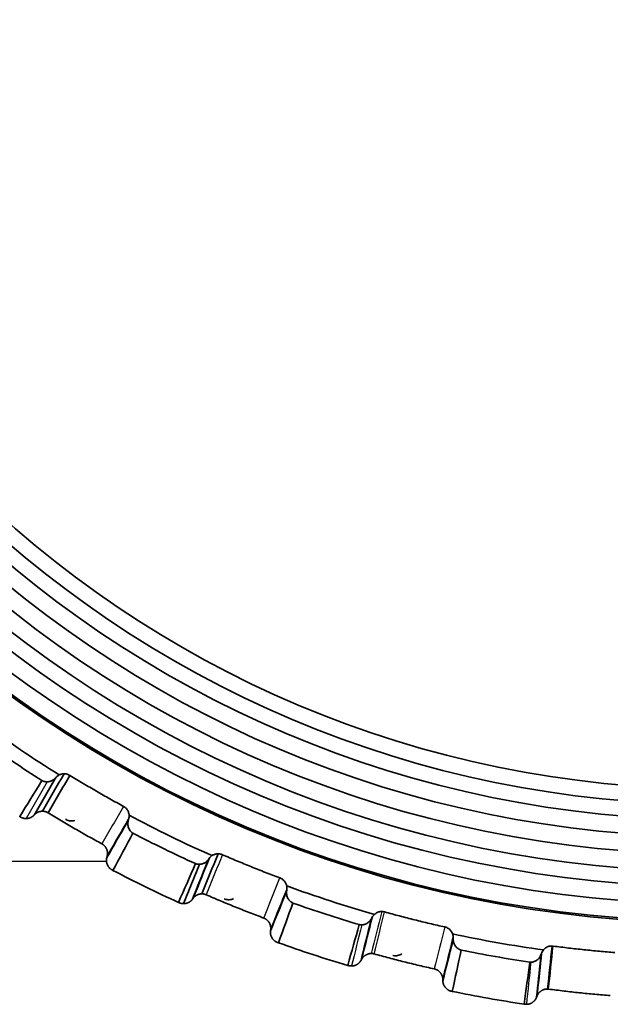
# Model space of a CAD drawing. Units: millimetres. Extents: x 249 to 930, y 74 to 772.
# Drawn here: x 343 to 352, y 419 to 433 of the extents above; entities that cross this region are included whole.
import ezdxf

# ---------------------------------------------------------------- set-up
doc = ezdxf.new("R2010")
doc.units = ezdxf.units.MM
doc.layers.add('1', color=7, linetype='Continuous', true_color=0xffffff)

msp = doc.modelspace()

# ---------------------------------------------------------------- linework, layer by layer
at = {"layer": '1', "color": 162, "linetype": 'Continuous', "lineweight": 25}
for p, q in [((343.3344, 421.9907), (343.0253, 421.4553)), ((343.1377, 421.5018), (343.4502, 422.0432)), ((343.4647, 422.0582), (343.1515, 421.5156)), ((344.197, 420.8316), (328.0793, 420.8316))]:
    msp.add_line(p, q, dxfattribs=at)
at = {"layer": '1', "color": 162, "linetype": 'Continuous', "lineweight": 35}
msp.add_line((343.1377, 421.5018), (343.1515, 421.5156), dxfattribs=at)
for centre, radius, start, end in [((353.0318, 437.411), 17.2, 90, 270), ((353.0318, 437.411), 16.95, 90, 270), ((353.0318, 437.411), 16.7251, 90, 270), ((353.0318, 437.411), 16.4759, 90, 270), ((353.0318, 437.411), 16.221, 90, 270), ((353.0318, 437.411), 15.9722, 90, 270), ((353.0318, 437.411), 15.75, 90, 270), ((353.0318, 437.411), 15.5236, 90, 270), ((353.0318, 437.411), 17.475, 180, 0), ((353.0318, 437.411), 17.4542, 180, 0), ((353.0326, 437.4117), 18.039, 233.86664, 238.13331), ((353.0326, 437.4117), 18.2431, 234.40454, 237.59546), ((353.0326, 437.4117), 18.039, 241.86664, 246.13331), ((353.0326, 437.4117), 18.2431, 242.40456, 245.59534), ((353.0326, 437.4117), 18.8597, 242.38819, 245.61745), ((353.0326, 437.4117), 18.039, 249.86646, 254.13344), ((353.0326, 437.4117), 18.2431, 250.40458, 253.5959), ((353.0326, 437.4117), 18.039, 257.86658, 262.13344), ((353.0326, 437.4117), 18.8597, 250.38767, 253.61738), ((353.0326, 437.4117), 18.2431, 258.40401, 261.59613), ((353.0326, 437.4117), 18.8597, 258.38581, 261.61738)]:
    msp.add_arc(centre, radius, start, end, dxfattribs=at)
for points, degree in [([(342.9322, 421.4853), (343.0402, 421.66), (343.1482, 421.8347), (343.2562, 422.0093)], 3), ([(343.2639, 421.5622), (343.3688, 421.744), (343.4738, 421.9259), (343.5788, 422.1077)], 3), ([(343.4502, 422.0432), (343.4551, 422.0482), (343.4599, 422.0532), (343.4647, 422.0582)], 3), ([(343.2639, 421.5622), (343.2326, 421.5622), (343.1739, 421.5381), (343.1515, 421.5156)], 2), ([(343.3467, 421.5389), (343.3084, 421.5622), (343.264, 421.5622)], 2), ([(343.0253, 421.4553), (343.0006, 421.4553), (342.9516, 421.4709), (342.9321, 421.485)], 2), ([(342.9325, 421.4858), (342.9324, 421.4856), (342.9323, 421.4855), (342.9322, 421.4853)], 3), ([(343.1377, 421.5018), (343.1154, 421.4796), (343.0569, 421.4553), (343.0253, 421.4553)], 2), ([(343.6019, 421.4427), (343.604, 421.4415), (343.6061, 421.4403), (343.6082, 421.4392)], 3), ([(344.4976, 421.3997), (344.399, 421.229), (344.3004, 421.0582), (344.2018, 420.8874)], 3), ([(344.2241, 420.9364), (344.3227, 421.1072), (344.4213, 421.2781), (344.52, 421.4489)], 3), ([(344.52, 421.4489), (344.5181, 421.4422), (344.5163, 421.4355), (344.5144, 421.4288)], 3), ([(344.5819, 421.2439), (344.485, 421.0626), (344.3881, 420.8814), (344.2911, 420.7002)], 3), ([(344.2068, 420.9064), (344.2136, 420.9319), (344.21, 420.9851), (344.1892, 421.0343), (344.153, 421.0742), (344.1293, 421.0871)], 2), ([(344.2018, 420.8874), (344.2068, 420.9064)], 1), ([(345.6946, 420.876), (345.6218, 420.6959), (345.549, 420.5157), (345.4762, 420.3356)], 3), ([(345.5869, 420.3585), (345.6655, 420.5531), (345.7442, 420.7478), (345.8228, 420.9424)], 3), ([(345.6824, 420.8592), (345.6864, 420.8648), (345.6905, 420.8704), (345.6946, 420.876)], 3), ([(345.2468, 420.2341), (345.3295, 420.4223), (345.4122, 420.6104), (345.495, 420.7986)], 3), ([(345.5525, 420.7888), (345.514, 420.6934), (345.4369, 420.5025), (345.3598, 420.3117), (345.3212, 420.2163)], 3), ([(345.4482, 420.2795), (345.5208, 420.4593), (345.5934, 420.6391), (345.6661, 420.8188)], 3), ([(346.6025, 419.8702), (346.6764, 420.0533), (346.7504, 420.2364), (346.8244, 420.4195)], 3), ([(346.8245, 420.4195), (346.8235, 420.4127), (346.8226, 420.4058), (346.8216, 420.3989)], 3), ([(345.4482, 420.2795), (345.4599, 420.2952)], 1), ([(345.5869, 420.3585), (345.5499, 420.3585), (345.4826, 420.3252), (345.4599, 420.2952)], 2), ([(345.6499, 420.3453), (345.6197, 420.3584), (345.587, 420.3585)], 2), ([(345.9227, 420.2829), (345.9205, 420.2839), (345.9182, 420.2848), (345.916, 420.2857)], 3), ([(346.809, 420.3675), (346.7352, 420.1847), (346.6613, 420.002), (346.5875, 419.8192)], 3), ([(345.3212, 420.2162), (345.2813, 420.2162), (345.2469, 420.2343)], 2), ([(346.9143, 420.2251), (346.8435, 420.0322), (346.7727, 419.8392), (346.7018, 419.6463)], 3), ([(348.0675, 420.0156), (348.0207, 419.8278), (347.9738, 419.6399), (347.927, 419.452)], 3), ([(348.0674, 420.0157), (348.0576, 419.9973)], 1), ([(348.2495, 420.0954), (348.2357, 420.0991), (348.2215, 420.1011), (348.2072, 420.1011)], 3), ([(346.5874, 419.8192), (346.5898, 419.8387)], 1), ([(347.7132, 419.3177), (347.7689, 419.5155), (347.8247, 419.7134), (347.8806, 419.9112)], 3), ([(347.9062, 419.3908), (347.9527, 419.5776), (347.9993, 419.7644), (348.0459, 419.9512)], 3), ([(349.1058, 419.1443), (349.1537, 419.3365), (349.2017, 419.5287), (349.2496, 419.7209)], 3), ([(349.2498, 419.7001), (349.2498, 419.7209)], 1), ([(349.2426, 419.6705), (349.1946, 419.4781), (349.1467, 419.2858), (349.0987, 419.0935)], 3), ([(349.3657, 419.5409), (349.3224, 419.34), (349.2791, 419.139), (349.2358, 418.9381)], 3), ([(350.706, 419.5982), (350.6992, 419.5991), (350.6923, 419.5995), (350.6855, 419.5995)], 3), ([(347.9063, 419.3908), (347.8856, 419.3533), (347.8106, 419.3087), (347.7673, 419.3087)], 2), ([(347.9159, 419.4078), (347.9063, 419.3908)], 1), ([(348.0548, 419.4899), (348.012, 419.4898), (347.9368, 419.4456), (347.9159, 419.4078)], 2), ([(348.0971, 419.4841), (348.076, 419.4899), (348.0548, 419.4899)], 2), ([(348.3756, 419.4602), (348.3733, 419.4608), (348.371, 419.4614), (348.3686, 419.462)], 3), ([(350.4641, 418.8527), (350.4835, 419.0374), (350.5029, 419.222), (350.5223, 419.4067)], 3), ([(350.5369, 419.4939), (350.5171, 419.3054), (350.4973, 419.1168), (350.4774, 418.9283)], 3), ([(350.5367, 419.494), (350.5296, 419.4744)], 1), ([(347.7673, 419.3087), (347.7388, 419.3086), (347.7133, 419.3178)], 2), ([(349.0981, 419.1129), (349.0972, 419.1676), (349.0281, 419.2534), (348.974, 419.2655)], 2), ([(350.2832, 418.7535), (350.3109, 418.9571), (350.3386, 419.1608), (350.3664, 419.3644)], 3), ([(349.0986, 419.0935), (349.0981, 419.1129)], 1), ([(349.2358, 418.9383), (349.1785, 418.9462), (349.0996, 419.034), (349.0986, 419.0935)], 2), ([(350.6196, 418.9731), (350.5709, 418.9731), (350.4889, 418.9169), (350.4713, 418.8709)], 2), ([(350.6402, 418.9717), (350.6292, 418.9731), (350.6196, 418.9731)], 2), ([(350.4642, 418.8527), (350.4468, 418.8072), (350.3651, 418.7505), (350.3159, 418.7505)], 2), ([(350.4713, 418.8709), (350.4642, 418.8527)], 1), ([(350.3159, 418.7505), (350.2983, 418.7505), (350.2832, 418.7536)], 2)]:
    msp.add_open_spline(points, degree=degree, dxfattribs=at)
for points, degree, knots in [([(343.2562, 422.0093), (343.2611, 422.0068), (343.2708, 422.0018), (343.2861, 421.9964), (343.3019, 421.9927), (343.3182, 421.9906), (343.3289, 421.9907), (343.3344, 421.9907)], 3, [0, 0, 0, 0, 0.1928118, 0.38563, 0.5821574, 0.7858968, 1, 1, 1, 1]), ([(343.3344, 421.9907), (343.3396, 421.991), (343.3502, 421.9916), (343.3656, 421.9945), (343.3808, 421.9988), (343.4013, 422.0068), (343.4259, 422.0205), (343.442, 422.0356), (343.4502, 422.0432)], 3, [0, 0, 0, 0, 0.1101351, 0.2230866, 0.3398995, 0.4615195, 0.7250935, 1, 1, 1, 1]), ([(343.6617, 422.0844), (343.6092, 421.9935), (343.5042, 421.8116), (343.3992, 421.6298), (343.3467, 421.5389)], 3, [0, 0, 0, 0, 0.5, 1, 1, 1, 1]), ([(343.4647, 422.0582), (343.4714, 422.0646), (343.4846, 422.0773), (343.501, 422.0869), (343.509, 422.0915)], 3, [0, 0, 0, 0, 0.508619, 1, 1, 1, 1]), ([(343.5787, 422.1077), (343.573, 422.1075), (343.5614, 422.1071), (343.5439, 422.1041), (343.5262, 422.0992), (343.5148, 422.0941), (343.509, 422.0915)], 3, [0, 0, 0, 0, 0.2366793, 0.4822335, 0.7366711, 1, 1, 1, 1]), ([(343.6615, 422.0843), (343.6553, 422.0878), (343.6427, 422.0947), (343.6222, 422.102), (343.6008, 422.1068), (343.5861, 422.1076), (343.5787, 422.108)], 3, [0, 0, 0, 0, 0.2459772, 0.4946206, 0.7459539, 1, 1, 1, 1]), ([(344.4443, 421.6326), (344.3783, 421.6688), (344.2464, 421.7413), (344.0502, 421.8532), (343.8551, 421.9672), (343.7261, 422.0453), (343.6617, 422.0844)], 3, [0, 0, 0, 0, 0.2497189, 0.4996251, 0.7497187, 1, 1, 1, 1]), ([(343.3467, 421.5389), (343.4112, 421.4998), (343.5401, 421.4217), (343.7353, 421.3077), (343.9315, 421.1958), (344.0634, 421.1233), (344.1293, 421.0871)], 3, [0, 0, 0, 0, 0.2502814, 0.5003751, 0.7502812, 1, 1, 1, 1]), ([(344.5267, 421.5039), (344.5258, 421.5121), (344.524, 421.5281), (344.5168, 421.5511), (344.5067, 421.5722), (344.494, 421.5911), (344.479, 421.6076), (344.4625, 421.6217), (344.4503, 421.6289), (344.4442, 421.6325)], 3, [0, 0, 0, 0, 0.1537645, 0.3038761, 0.4503442, 0.593179, 0.7323918, 0.8679944, 1, 1, 1, 1]), ([(343.6082, 421.4392), (343.6272, 421.4291), (343.6483, 421.4229), (343.6911, 421.4194), (343.7129, 421.4221), (343.7333, 421.4289)], 3, [0, 0, 0, 0, 0.5, 0.5, 1, 1, 1, 1]), ([(344.5144, 421.4288), (344.5122, 421.4197), (344.5078, 421.402), (344.5066, 421.3746), (344.5097, 421.3476), (344.518, 421.3192), (344.5321, 421.2908), (344.5536, 421.2635), (344.5726, 421.2504), (344.5819, 421.2439)], 3, [0, 0, 0, 0, 0.1504619, 0.2919831, 0.4270696, 0.5586036, 0.7176826, 0.861335, 1, 1, 1, 1]), ([(344.5268, 421.5039), (344.5268, 421.4977), (344.5269, 421.4852), (344.5246, 421.4668), (344.5216, 421.4549), (344.52, 421.4489)], 3, [0, 0, 0, 0, 0.3269821, 0.6595264, 1, 1, 1, 1]), ([(344.2912, 420.7004), (344.2384, 420.7238), (344.1864, 420.8296), (344.2017, 420.887)], 2, [0, 0, 0, 0.5009653, 1, 1, 1]), ([(345.5525, 420.7888), (345.5587, 420.7892), (345.5711, 420.7899), (345.589, 420.7937), (345.6065, 420.7995), (345.6299, 420.8104), (345.6576, 420.829), (345.674, 420.849), (345.6824, 420.8592)], 3, [0, 0, 0, 0, 0.1072747, 0.21759, 0.3326142, 0.4538224, 0.7196034, 1, 1, 1, 1]), ([(345.6946, 420.876), (345.7004, 420.8833), (345.7117, 420.8977), (345.7265, 420.9094), (345.7339, 420.9152)], 3, [0, 0, 0, 0, 0.5089415, 1, 1, 1, 1]), ([(345.8227, 420.9424), (345.8168, 420.9423), (345.8049, 420.9419), (345.7868, 420.9387), (345.7687, 420.9333), (345.7507, 420.9257), (345.7395, 420.9188), (345.7339, 420.9152)], 3, [0, 0, 0, 0, 0.1870612, 0.3805831, 0.5805749, 0.7870447, 1, 1, 1, 1]), ([(345.8859, 420.9293), (345.8809, 420.9313), (345.8709, 420.9353), (345.8551, 420.9393), (345.8391, 420.942), (345.8282, 420.9424), (345.8227, 420.9427)], 3, [0, 0, 0, 0, 0.2481539, 0.4975295, 0.7481404, 1, 1, 1, 1]), ([(346.7238, 420.5907), (346.6534, 420.6175), (346.5125, 420.671), (346.3025, 420.7545), (346.0935, 420.8403), (345.9551, 420.8996), (345.886, 420.9293)], 3, [0, 0, 0, 0, 0.2501525, 0.5002031, 0.7501523, 1, 1, 1, 1]), ([(345.495, 420.7986), (345.5011, 420.7965), (345.5136, 420.7923), (345.5331, 420.789), (345.5459, 420.7889), (345.5524, 420.7888)], 3, [0, 0, 0, 0, 0.3254078, 0.655733, 1, 1, 1, 1]), ([(346.8234, 420.475), (346.8219, 420.4811), (346.8188, 420.4934), (346.8116, 420.5107), (346.8028, 420.5269), (346.7923, 420.5416), (346.7805, 420.5548), (346.7675, 420.5664), (346.7537, 420.5763), (346.7392, 420.5846), (346.729, 420.5888), (346.7239, 420.5909)], 3, [0, 0, 0, 0, 0.1197312, 0.2372961, 0.3526992, 0.4659451, 0.5770386, 0.6859852, 0.7927903, 0.8974598, 1, 1, 1, 1]), ([(346.8216, 420.3989), (346.8209, 420.3927), (346.8196, 420.3805), (346.8201, 420.3617), (346.8238, 420.3324), (346.834, 420.3013), (346.8538, 420.2712), (346.8713, 420.2522), (346.8914, 420.2362), (346.9067, 420.2288), (346.9143, 420.2251)], 3, [0, 0, 0, 0, 0.0997918, 0.1983358, 0.296371, 0.5573162, 0.6773085, 0.7920009, 0.8970556, 1, 1, 1, 1]), ([(346.8234, 420.475), (346.8244, 420.4688), (346.8262, 420.4564), (346.8265, 420.4379), (346.8252, 420.4257), (346.8245, 420.4195)], 3, [0, 0, 0, 0, 0.3279749, 0.6604853, 1, 1, 1, 1]), ([(345.4482, 420.2795), (345.4258, 420.2499), (345.3587, 420.2163), (345.3213, 420.2162)], 2, [0, 0, 0, 0.5004172, 1, 1, 1]), ([(345.65, 420.3453), (345.7192, 420.3156), (345.8576, 420.2563), (346.0666, 420.1705), (346.2765, 420.087), (346.4174, 420.0335), (346.4879, 420.0067)], 3, [0, 0, 0, 0, 0.2498473, 0.4997963, 0.7498471, 1, 1, 1, 1]), ([(345.9228, 420.2831), (345.943, 420.2758), (345.9647, 420.2726), (346.0076, 420.2751), (346.0288, 420.2807), (346.0481, 420.2903)], 3, [0, 0, 0, 0, 0.5, 0.5, 1, 1, 1, 1]), ([(346.5898, 419.8387), (346.5931, 419.8645), (346.5819, 419.9171), (346.5548, 419.9626), (346.5135, 419.9971), (346.4879, 420.0068)], 2, [0, 0, 0, 0.25006, 0.5001199, 0.7501799, 1, 1, 1]), ([(347.9166, 419.9074), (347.9232, 419.9078), (347.9366, 419.9085), (347.9558, 419.9128), (347.9744, 419.9194), (348.0009, 419.9329), (348.0325, 419.9574), (348.049, 419.9837), (348.0575, 419.9973)], 3, [0, 0, 0, 0, 0.0991514, 0.2004444, 0.3060074, 0.4177273, 0.699099, 1, 1, 1, 1]), ([(348.0674, 420.0157), (348.0721, 420.0237), (348.0812, 420.0395), (348.0943, 420.0532), (348.1008, 420.0599)], 3, [0, 0, 0, 0, 0.5064782, 1, 1, 1, 1]), ([(348.2072, 420.1011), (348.1999, 420.1008), (348.1851, 420.1001), (348.163, 420.0953), (348.1411, 420.0871), (348.1198, 420.0756), (348.1072, 420.0652), (348.1008, 420.0599)], 3, [0, 0, 0, 0, 0.1868793, 0.3803042, 0.5802904, 0.7868515, 1, 1, 1, 1]), ([(349.1263, 419.8765), (349.0528, 419.8932), (348.9059, 419.9265), (348.6864, 419.98), (348.4674, 420.0359), (348.3221, 420.0754), (348.2495, 420.0952)], 3, [0, 0, 0, 0, 0.2500368, 0.5000489, 0.7500366, 1, 1, 1, 1]), ([(346.7019, 419.6465), (346.6453, 419.6629), (346.5802, 419.7608), (346.5874, 419.8187)], 2, [0, 0, 0, 0.5012729, 1, 1, 1]), ([(347.8806, 419.9111), (347.8866, 419.9099), (347.8986, 419.9076), (347.9106, 419.9074), (347.9166, 419.9074)], 3, [0, 0, 0, 0, 0.4985592, 1, 1, 1, 1]), ([(349.241, 419.7756), (349.2365, 419.7861), (349.2276, 419.8067), (349.2068, 419.8327), (349.1824, 419.8533), (349.1553, 419.8686), (349.1359, 419.8741), (349.1263, 419.8767)], 3, [0, 0, 0, 0, 0.2136792, 0.4204908, 0.6204613, 0.81362, 1, 1, 1, 1]), ([(349.241, 419.7757), (349.2427, 419.7697), (349.2462, 419.7577), (349.2491, 419.7393), (349.2495, 419.7271), (349.2497, 419.7209)], 3, [0, 0, 0, 0, 0.3279852, 0.6605327, 1, 1, 1, 1]), ([(349.2499, 419.7), (349.2505, 419.6877), (349.2517, 419.6638), (349.2631, 419.6289), (349.2838, 419.594), (349.3158, 419.5599), (349.3495, 419.547), (349.3656, 419.5409)], 3, [0, 0, 0, 0, 0.1989512, 0.3834366, 0.5598698, 0.7910537, 1, 1, 1, 1]), ([(350.5368, 419.4939), (350.5403, 419.5025), (350.5472, 419.5194), (350.5582, 419.5348), (350.5637, 419.5424)], 3, [0, 0, 0, 0, 0.5064751, 1, 1, 1, 1]), ([(350.6855, 419.5995), (350.6769, 419.5991), (350.6593, 419.5983), (350.6332, 419.5914), (350.6078, 419.58), (350.5837, 419.5639), (350.5705, 419.5497), (350.5637, 419.5424)], 3, [0, 0, 0, 0, 0.1863236, 0.3794631, 0.579442, 0.7862813, 1, 1, 1, 1]), ([(351.6047, 419.5035), (351.5296, 419.5098), (351.3795, 419.5224), (351.1546, 419.5448), (350.9301, 419.5696), (350.7807, 419.5885), (350.706, 419.598)], 3, [0, 0, 0, 0, 0.2500993, 0.5001322, 0.750099, 1, 1, 1, 1]), ([(348.0971, 419.484), (348.1697, 419.4642), (348.315, 419.4247), (348.5339, 419.3689), (348.7535, 419.3154), (348.9005, 419.282), (348.974, 419.2654)], 3, [0, 0, 0, 0, 0.2498427, 0.4997901, 0.7498425, 1, 1, 1, 1]), ([(348.3757, 419.4604), (348.3967, 419.456), (348.4187, 419.4558), (348.4608, 419.4643), (348.4811, 419.4728), (348.4988, 419.485)], 3, [0, 0, 0, 0, 0.5, 0.5, 1, 1, 1, 1]), ([(350.3803, 419.3638), (350.3862, 419.3641), (350.3981, 419.3646), (350.4153, 419.3679), (350.432, 419.3731), (350.4482, 419.3803), (350.4658, 419.3906), (350.4841, 419.4049), (350.5024, 419.4246), (350.5184, 419.4478), (350.5258, 419.4655), (350.5295, 419.4744)], 3, [0, 0, 0, 0, 0.077579, 0.1556011, 0.2356522, 0.319204, 0.407555, 0.5375674, 0.6746125, 0.835664, 1, 1, 1, 1]), ([(350.3664, 419.3644), (350.3688, 419.3642), (350.3734, 419.3639), (350.3781, 419.3638), (350.3803, 419.3638)], 3, [0, 0, 0, 0, 0.5157649, 1, 1, 1, 1]), ([(350.6402, 418.9716), (350.7148, 418.9621), (350.8642, 418.9432), (351.0887, 418.9184), (351.3136, 418.8959), (351.4638, 418.8834), (351.539, 418.8771)], 3, [0, 0, 0, 0, 0.2497776, 0.4997034, 0.7497774, 1, 1, 1, 1])]:
    msp.add_open_spline(points, degree=degree, knots=knots, dxfattribs=at)
at = {"layer": '1', "color": 162, "linetype": 'Continuous', "lineweight": 25}
for points in [[(344.4442, 421.6325), (344.3918, 421.5416), (344.2868, 421.3598), (344.1818, 421.1779), (344.1293, 421.087)], [(344.5144, 421.4288), (344.5088, 421.4191), (344.5032, 421.4094), (344.4976, 421.3997)], [(344.2067, 420.9064), (344.2125, 420.9164), (344.2183, 420.9264), (344.2241, 420.9364)], [(345.6661, 420.8188), (345.6715, 420.8323), (345.6769, 420.8457), (345.6824, 420.8592)], [(346.4879, 420.0067), (346.5665, 420.2014), (346.6452, 420.3961), (346.7238, 420.5907)], [(346.8217, 420.3989), (346.8175, 420.3884), (346.8132, 420.3779), (346.809, 420.3675)], [(345.4762, 420.3356), (345.4708, 420.3221), (345.4654, 420.3086), (345.4599, 420.2952)], [(348.0459, 419.9512), (348.0497, 419.9666), (348.0535, 419.982), (348.0574, 419.9974)], [(348.2072, 420.1011), (348.1564, 419.8973), (348.1056, 419.6936), (348.0548, 419.4899)], [(348.0971, 419.4842), (348.1479, 419.6879), (348.1987, 419.8916), (348.2495, 420.0954)], [(346.5897, 419.8387), (346.594, 419.8492), (346.5982, 419.8597), (346.6025, 419.8702)], [(347.9166, 419.9073), (347.8668, 419.7077), (347.8171, 419.5082), (347.7673, 419.3086)], [(349.1263, 419.8767), (349.0756, 419.673), (349.0248, 419.4693), (348.974, 419.2656)], [(349.25, 419.7001), (349.2475, 419.6902), (349.245, 419.6803), (349.2426, 419.6705)], [(350.6855, 419.5995), (350.6635, 419.3907), (350.6416, 419.1819), (350.6196, 418.9731)], [(350.6402, 418.9718), (350.6621, 419.1806), (350.6841, 419.3894), (350.706, 419.5982)], [(347.927, 419.452), (347.9233, 419.4373), (347.9196, 419.4225), (347.9159, 419.4077)], [(350.5223, 419.4067), (350.5247, 419.4293), (350.527, 419.4519), (350.5294, 419.4745)], [(350.3803, 419.3637), (350.3588, 419.1593), (350.3373, 418.9549), (350.3159, 418.7505)], [(349.098, 419.1129), (349.1006, 419.1234), (349.1032, 419.1339), (349.1058, 419.1443)], [(350.4774, 418.9283), (350.4754, 418.9091), (350.4734, 418.89), (350.4714, 418.8708)]]:
    msp.add_open_spline(points, degree=3, dxfattribs=at)
msp.add_open_spline([(345.886, 420.9293), (345.8466, 420.832), (345.768, 420.6373), (345.6893, 420.4426), (345.65, 420.3453)], degree=3, knots=[0, 0, 0, 0, 0.4999999, 1, 1, 1, 1], dxfattribs=at)

doc.saveas('drawing.dxf')
